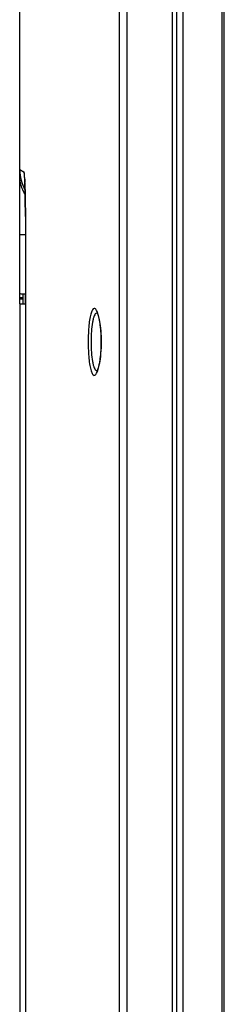
# Model space of a CAD drawing. Units: millimetres. Extents: x -555 to 2531, y -74 to 1063.
# Drawn here: x -491 to -471, y 373 to 471 of the extents above; entities that cross this region are included whole.
import ezdxf

# ---------------------------------------------------------------- set-up
doc = ezdxf.new("R2010")
doc.units = ezdxf.units.MM
doc.header["$LTSCALE"] = 65.395
doc.layers.add('3_ALL_AXES', color=7, linetype='CONTINUOUS')
doc.layers.add('7_ALL_FEATURES', color=7, linetype='CONTINUOUS')

msp = doc.modelspace()

# ---------------------------------------------------------------- linework, layer by layer
at = {"layer": '3_ALL_AXES', "color": 7, "linetype": 'Continuous'}
for p, q in [((-481.1322, 353.7919), (-481.1321, 699.8822)), ((-480.3433, 353.7919), (-480.3433, 699.8823)), ((-491.0307, 442.6581), (-491.0307, 369.1757)), ((-491.0307, 442.6581), (-490.466, 442.6581))]:
    msp.add_line(p, q, dxfattribs=at)
for points in [[(-483.3655, 441.7805), (-483.366, 441.7811), (-483.3617, 441.7751), (-483.3476, 441.7522), (-483.3263, 441.7111), (-483.2996, 441.651), (-483.2692, 441.5714), (-483.2362, 441.4722), (-483.2018, 441.3531), (-483.1668, 441.2141), (-483.1321, 441.0553), (-483.0982, 440.877), (-483.0659, 440.6794), (-483.0359, 440.4623), (-483.0087, 440.2261), (-482.985, 439.9709), (-482.9657, 439.6977), (-482.9514, 439.4075), (-482.943, 439.1021), (-482.9411, 438.8669)], [(-482.9411, 438.8669), (-482.943, 438.6321), (-482.9518, 438.3156), (-482.9677, 438.003), (-482.99, 437.7032), (-483.0177, 437.4241), (-483.049, 437.1721), (-483.0826, 436.9486), (-483.1177, 436.751), (-483.1538, 436.5767), (-483.1903, 436.4246), (-483.2263, 436.2944), (-483.2609, 436.186), (-483.293, 436.0991), (-483.3214, 436.033), (-483.3445, 435.9872), (-483.3603, 435.9608), (-483.3626, 435.9574)]]:
    msp.add_lwpolyline(points, dxfattribs=at)
for centre, radius, start, end in [((-485.3668, 440.9998), 2.2067, 21.017493, 21.389728), ((-485.5914, 440.9144), 2.447, 19.469011, 20.997513), ((-485.3785, 436.7384), 2.2192, 338.752262, 338.947377), ((-485.5873, 436.8178), 2.4426, 338.96917, 340.531295)]:
    msp.add_arc(centre, radius, start, end, dxfattribs=at)
for points, knots in [([(-483.3121, 441.8046), (-483.3355, 441.8642), (-483.3812, 441.9686), (-483.4616, 442.0957), (-483.5442, 442.1782), (-483.6835, 442.2115), (-483.8017, 442.0769), (-483.8814, 441.9116), (-483.9502, 441.7155), (-484.0115, 441.4754), (-484.0903, 441.0727), (-484.1638, 440.4839), (-484.2167, 439.7039), (-484.2285, 439.1522), (-484.2285, 438.8669)], [0, 0, 0, 0, 0.0481455, 0.0854049, 0.1128393, 0.134027, 0.185066, 0.225415, 0.2768996, 0.3393808, 0.4122501, 0.5851431, 0.7853817, 1, 1, 1, 1]), ([(-483.4085, 441.7315), (-483.4538, 441.7139), (-483.544, 441.6248), (-483.6405, 441.4308), (-483.7299, 441.154), (-483.8392, 440.6438), (-483.9245, 439.8715), (-483.9469, 439.2176), (-483.9469, 438.8669)], [0, 0, 0, 0, 0.0489562, 0.1208114, 0.2184952, 0.3409221, 0.6464934, 1, 1, 1, 1]), ([(-482.9288, 438.8669), (-482.9288, 439.4197), (-482.9697, 440.2053), (-483.122, 441.1584), (-483.2239, 441.5591), (-483.2843, 441.73)], [0, 0, 0, 0, 0.5730017, 0.8121071, 1, 1, 1, 1]), ([(-484.2285, 438.8669), (-484.2285, 438.5811), (-484.2167, 438.0286), (-484.1636, 437.2477), (-484.0899, 436.6583), (-484.0109, 436.2554), (-483.9494, 436.0155), (-483.8804, 435.8198), (-483.8007, 435.655), (-483.6814, 435.5213), (-483.5423, 435.5568), (-483.4597, 435.6403), (-483.3793, 435.7688), (-483.3335, 435.8741), (-483.3101, 435.9342)], [0, 0, 0, 0, 0.2146608, 0.4148975, 0.5877022, 0.6604872, 0.7228565, 0.7742039, 0.814398, 0.8651784, 0.8864334, 0.9140602, 0.9515725, 1, 1, 1, 1]), ([(-483.9469, 438.8669), (-483.9469, 438.5163), (-483.9246, 437.8627), (-483.8393, 437.0907), (-483.7301, 436.5805), (-483.6408, 436.3036), (-483.5444, 436.1095), (-483.4543, 436.0201), (-483.409, 436.0024)], [0, 0, 0, 0, 0.3533862, 0.6589067, 0.7813464, 0.8790704, 0.9509871, 1, 1, 1, 1]), ([(-483.2844, 436.0037), (-483.2239, 436.1746), (-483.122, 436.5753), (-482.9697, 437.5284), (-482.9288, 438.314), (-482.9288, 438.8669)], [0, 0, 0, 0, 0.18789, 0.4269934, 1, 1, 1, 1])]:
    msp.add_open_spline(points, degree=3, knots=knots, dxfattribs=at)
for points in [[(-483.3416, 441.7413), (-483.364, 441.7433), (-483.3875, 441.7396), (-483.4085, 441.7315)], [(-483.409, 436.0024), (-483.3878, 435.9941), (-483.3641, 435.9904), (-483.3414, 435.9925)]]:
    msp.add_open_spline(points, degree=3, dxfattribs=at)
at = {"layer": '7_ALL_FEATURES', "color": 7, "linetype": 'Continuous'}
for p, q in [((-475.4307, 288.7406), (-475.4307, 705.968)), ((-475.8932, 702.5208), (-475.8932, 292.6919)), ((-474.8281, 702.5657), (-474.8281, 292.1427)), ((-470.9031, 293.0891), (-470.9031, 701.6519)), ((-491.0307, 443.6581), (-491.0307, 475.4169)), ((-490.5919, 455.6977), (-491.0307, 455.9507)), ((-491.0296, 455.9501), (-491.0305, 455.7412)), ((-490.7273, 455.7758), (-491.0296, 455.9501)), ((-490.5919, 455.6977), (-490.7273, 455.7758)), ((-490.5365, 455.1589), (-490.538, 455.1888)), ((-490.5256, 454.8122), (-490.5219, 454.7173)), ((-490.5195, 454.6511), (-490.5219, 454.7173)), ((-490.5195, 454.6512), (-490.5213, 454.7903)), ((-490.4664, 451.4708), (-490.466, 451.3235)), ((-490.4652, 451.3226), (-490.466, 451.3295)), ((-490.466, 451.3235), (-490.466, 360.5045)), ((-490.466, 451.3234), (-490.4652, 451.3226)), ((-490.4653, 451.3618), (-490.4654, 451.4099)), ((-490.4652, 451.3226), (-490.4653, 451.3618)), ((-490.4652, 451.3226), (-490.4652, 360.5112)), ((-490.466, 449.4988), (-491.0307, 449.4988)), ((-491.0307, 442.6581), (-491.0307, 443.2841)), ((-491.0307, 443.2734), (-490.7307, 443.2734)), ((-491.0307, 443.1581), (-490.7307, 443.1581)), ((-491.0009, 443.6581), (-490.9998, 443.658)), ((-490.7307, 443.2841), (-490.7307, 442.6581)), ((-490.4807, 443.6316), (-490.4807, 442.6581))]:
    msp.add_line(p, q, dxfattribs=at)
for points in [[(-470.7057, 293.0891), (-470.7056, 701.6934), (-470.7045, 701.8269)], [(-491.0296, 455.9501), (-491.03, 455.9327), (-491.0302, 455.883), (-491.0304, 455.8023), (-491.0307, 455.3453)], [(-490.5439, 455.1562), (-490.5441, 455.1587), (-490.5437, 455.1535), (-490.5424, 455.1368), (-490.5406, 455.1097), (-490.5382, 455.0723), (-490.5355, 455.024), (-490.5325, 454.965), (-490.5292, 454.8945), (-490.5256, 454.8122)], [(-490.5195, 454.6511), (-490.5129, 454.4498), (-490.5049, 454.1676), (-490.4973, 453.8578), (-490.4905, 453.53), (-490.4845, 453.1948), (-490.4794, 452.8675), (-490.4756, 452.5744), (-490.4726, 452.3102), (-490.4703, 452.0705), (-490.4685, 451.8518), (-490.4673, 451.652), (-490.4664, 451.4708)]]:
    msp.add_lwpolyline(points, dxfattribs=at)
for centre, radius, start, end in [((-487.0796, 455.9501), 3.95, 180, 209.888963), ((-486.6372, 455.6974), 3.9547, 179.99455, 187.886615), ((-486.6414, 455.6971), 3.9505, 187.891424, 189.097889), ((-518.8973, 453.7989), 28.3934, 2.001093, 2.7455), ((-537.5115, 453.1333), 47.0194, 1.855587, 2.01962)]:
    msp.add_arc(centre, radius, start, end, dxfattribs=at)
msp.add_ellipse((-487.0807, 443.6666), major_axis=(3.95, 0), ratio=0.0174551, start_param=-3.0165603, end_param=-2.6020847, dxfattribs=at)
for points, knots in [([(-490.4932, 453.5354), (-490.6658, 453.8049), (-490.9372, 454.3904), (-491.0307, 455.0296), (-491.0307, 455.3453)], [0, 0, 0, 0, 0.5033584, 1, 1, 1, 1]), ([(-490.538, 455.1888), (-490.5419, 455.2639), (-490.5492, 455.391), (-490.5607, 455.5364), (-490.5708, 455.619), (-490.5771, 455.6587), (-490.5834, 455.6826), (-490.5883, 455.6957), (-490.5919, 455.6977)], [0, 0, 0, 0, 0.4390409, 0.7440148, 0.8498615, 0.9265685, 0.9757578, 1, 1, 1, 1]), ([(-490.4654, 451.4099), (-490.4671, 452.0373), (-490.4792, 453.1194), (-490.502, 454.2013), (-490.5167, 454.6558)], [0, 0, 0, 0, 0.5798405, 1, 1, 1, 1]), ([(-491.0307, 443.2841), (-491.0307, 443.334), (-491.0309, 443.4222), (-491.0277, 443.5441), (-491.0234, 443.609), (-491.0114, 443.6581), (-491.0009, 443.6581)], [0, 0, 0, 0, 0.3949806, 0.7117656, 0.9173378, 1, 1, 1, 1]), ([(-490.7139, 443.6398), (-490.7195, 443.6235), (-490.7251, 443.5794), (-490.7314, 443.4609), (-490.7307, 443.359), (-490.7307, 443.2841)], [0, 0, 0, 0, 0.1449087, 0.3699272, 1, 1, 1, 1])]:
    msp.add_open_spline(points, degree=3, knots=knots, dxfattribs=at)

doc.saveas('drawing.dxf')
